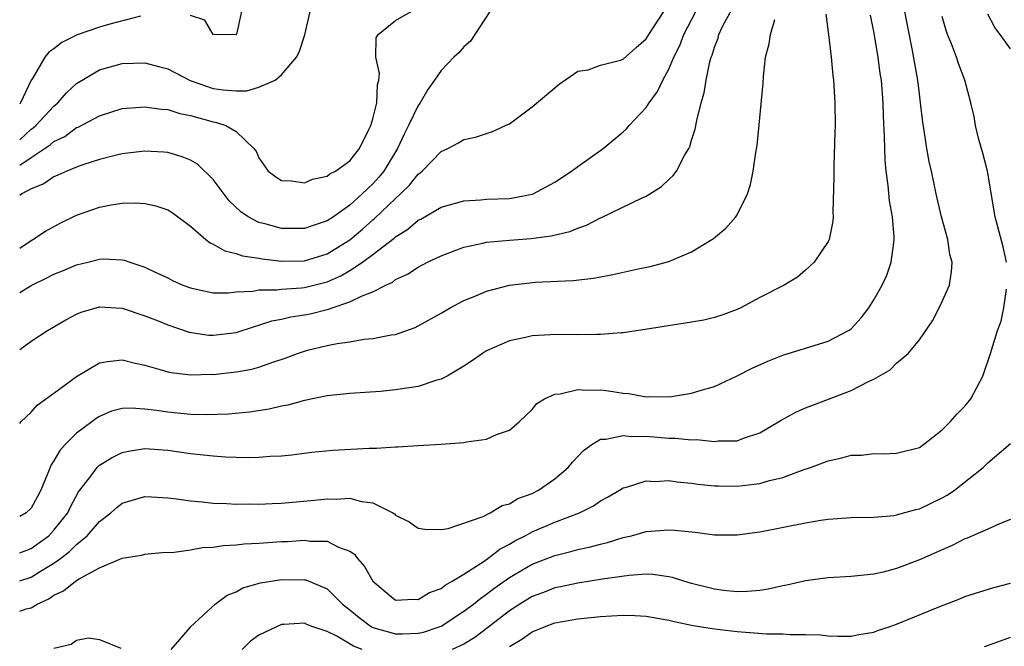
# Model space of a CAD drawing. Units: inches. Extents: x 2583000 to 2586000, y 1530000 to 1533000.
# Drawn here: x 2583000 to 2583086, y 1530445 to 1530500 of the extents above; entities that cross this region are included whole.
import ezdxf

# ---------------------------------------------------------------- set-up
doc = ezdxf.new("R2010")
doc.units = ezdxf.units.IN
doc.header["$MEASUREMENT"] = 0
doc.layers.add('LD25831530_2ft', color=133, linetype='Continuous')

msp = doc.modelspace()

# ---------------------------------------------------------------- linework, layer by layer
at = {"layer": 'LD25831530_2ft'}
for points, elevation in [([(2583000, 1530471.352), (2583001, 1530472.078), (2583002.454, 1530473), (2583004.052, 1530473.948), (2583005, 1530474.444), (2583005.388, 1530474.612), (2583007, 1530475.087), (2583009, 1530474.974), (2583011, 1530474.296), (2583012.145, 1530473.855), (2583013, 1530473.5), (2583014.874, 1530472.874), (2583016.616, 1530472.616), (2583017, 1530472.596), (2583019, 1530472.845), (2583020.625, 1530473.375), (2583021, 1530473.471), (2583022.149, 1530473.851), (2583023, 1530474.003), (2583023.798, 1530474.202), (2583025, 1530474.382), (2583025.516, 1530474.484), (2583027.12, 1530474.879), (2583027.429, 1530475), (2583029, 1530475.514), (2583030.063, 1530476.064), (2583031, 1530476.419), (2583032.137, 1530477), (2583032.733, 1530477.267), (2583033, 1530477.482), (2583034.055, 1530477.945), (2583035, 1530478.585), (2583035.81, 1530479), (2583037, 1530479.577), (2583039, 1530480.325), (2583040.67, 1530480.67), (2583041, 1530480.756), (2583043, 1530480.949), (2583044.906, 1530481.094), (2583046.676, 1530481.324), (2583048.294, 1530481.707), (2583049, 1530482.003), (2583049.755, 1530482.245), (2583051, 1530482.892), (2583051.081, 1530482.919), (2583054.661, 1530484.662), (2583055, 1530484.809), (2583056.355, 1530485.645), (2583057, 1530486.263), (2583057.388, 1530486.612), (2583057.656, 1530487), (2583058.367, 1530488.367), (2583058.748, 1530489), (2583058.834, 1530489.166), (2583059, 1530489.734), (2583059.309, 1530490.691), (2583059.444, 1530491.444), (2583059.842, 1530493), (2583060.113, 1530493.887), (2583060.275, 1530495), (2583060.59, 1530496.59), (2583060.717, 1530497), (2583060.807, 1530497.193), (2583061, 1530497.89), (2583061.319, 1530498.681), (2583061.395, 1530499), (2583061.753, 1530499.752), (2583063, 1530502.055)], 7684), ([(2583000, 1530451.043), (2583001, 1530451.371), (2583001.987, 1530451.987), (2583003, 1530452.586), (2583003.577, 1530453), (2583004.384, 1530453.616), (2583005, 1530454.22), (2583005.937, 1530455), (2583007, 1530456.233), (2583008.006, 1530457), (2583008.523, 1530457.477), (2583009, 1530457.859), (2583011, 1530458.438), (2583011.58, 1530458.42), (2583013, 1530458.324), (2583013.754, 1530458.246), (2583015, 1530458.048), (2583016.019, 1530457.981), (2583017, 1530457.864), (2583018.164, 1530457.836), (2583019, 1530457.779), (2583020.205, 1530457.795), (2583021, 1530457.775), (2583022.16, 1530457.84), (2583023, 1530457.863), (2583025.888, 1530458.112), (2583027, 1530458.246), (2583027.794, 1530458.206), (2583029, 1530458.295), (2583030.008, 1530457.992), (2583031, 1530457.879), (2583032.761, 1530457), (2583032.912, 1530456.912), (2583033, 1530456.811), (2583034.202, 1530456.202), (2583035, 1530455.658), (2583035.571, 1530455.571), (2583037, 1530455.556), (2583037.636, 1530455.636), (2583040.692, 1530456.692), (2583041.305, 1530457), (2583042.353, 1530457.647), (2583043, 1530457.797), (2583043.748, 1530458.252), (2583045, 1530458.713), (2583045.562, 1530459), (2583047, 1530459.995), (2583048.157, 1530461), (2583048.534, 1530461.466), (2583049.511, 1530462.489), (2583050.222, 1530463), (2583051, 1530463.467), (2583051.468, 1530463.468), (2583053, 1530463.808), (2583053.721, 1530463.72), (2583055, 1530463.724), (2583057, 1530463.569), (2583057.564, 1530463.564), (2583059, 1530463.419), (2583059.435, 1530463.435), (2583061, 1530463.266), (2583061.318, 1530463.318), (2583063, 1530463.328), (2583063.56, 1530463.56), (2583065, 1530464.033), (2583066.634, 1530465), (2583066.852, 1530465.148), (2583068.146, 1530465.854), (2583069, 1530466.215), (2583069.566, 1530466.435), (2583071.026, 1530466.974), (2583073, 1530467.736), (2583074.533, 1530468.533), (2583075, 1530468.741), (2583076.434, 1530469.566), (2583077, 1530470.146), (2583078.01, 1530471), (2583079, 1530472.194), (2583080.137, 1530473.863), (2583080.735, 1530475), (2583081, 1530475.544), (2583081.629, 1530477), (2583081.828, 1530478.172), (2583081.886, 1530479), (2583081.684, 1530479.684), (2583081.487, 1530481), (2583080.93, 1530483), (2583080.481, 1530485), (2583080.068, 1530487), (2583079.859, 1530487.859), (2583079.661, 1530489), (2583079.427, 1530490.573), (2583079.289, 1530491.29), (2583079.106, 1530493), (2583079, 1530493.779), (2583078.861, 1530495), (2583078.396, 1530497.604), (2583077.588, 1530501.588)], 7676), ([(2583000, 1530489.763), (2583001, 1530490.672), (2583001.196, 1530490.804), (2583001.41, 1530491), (2583003, 1530492.711), (2583003.354, 1530493), (2583004.116, 1530493.884), (2583005, 1530494.698), (2583007, 1530495.896), (2583009, 1530496.439), (2583011, 1530496.496), (2583012.198, 1530496.198), (2583013, 1530495.978), (2583014.957, 1530494.957), (2583017, 1530494.267), (2583017.852, 1530494.147), (2583019, 1530494.049), (2583019.949, 1530494.051), (2583021, 1530494.362), (2583022.435, 1530495), (2583023, 1530495.467), (2583024.292, 1530497), (2583024.54, 1530497.459), (2583025.023, 1530498.977), (2583025.505, 1530501)], 7694), ([(2583000, 1530487.524), (2583001, 1530488.198), (2583002.688, 1530489.312), (2583003, 1530489.598), (2583003.953, 1530490.047), (2583005, 1530490.832), (2583005.124, 1530490.875), (2583007, 1530491.867), (2583009, 1530492.491), (2583010.61, 1530492.61), (2583011, 1530492.656), (2583012.438, 1530492.438), (2583013, 1530492.407), (2583014.073, 1530492.073), (2583015, 1530491.894), (2583017, 1530491.318), (2583017.276, 1530491.276), (2583018.094, 1530491), (2583019, 1530490.468), (2583020.57, 1530489), (2583020.757, 1530488.757), (2583021, 1530488.174), (2583021.829, 1530487), (2583022.501, 1530486.501), (2583023, 1530486.172), (2583023.865, 1530486.136), (2583025, 1530485.972), (2583025.704, 1530486.296), (2583027, 1530486.55), (2583027.244, 1530486.756), (2583027.732, 1530487), (2583029, 1530487.913), (2583029.844, 1530489), (2583030.67, 1530490.67), (2583030.817, 1530491), (2583031, 1530491.587), (2583031.359, 1530493), (2583031.415, 1530494.585), (2583031.534, 1530495), (2583031.581, 1530495.582), (2583031.269, 1530497), (2583031.308, 1530498.691), (2583031.474, 1530499), (2583033, 1530500.233), (2583034.384, 1530501)], 7692), ([(2583041.285, 1530501), (2583039.59, 1530498.41), (2583039, 1530497.914), (2583038.576, 1530497.424), (2583038.108, 1530497), (2583037, 1530495.847), (2583036.431, 1530495), (2583035.823, 1530494.177), (2583035.163, 1530493), (2583035, 1530492.776), (2583034.147, 1530491), (2583033.752, 1530490.248), (2583033.179, 1530489), (2583031.963, 1530487), (2583031.533, 1530486.468), (2583031, 1530485.888), (2583030.082, 1530485), (2583029, 1530484.025), (2583027.554, 1530483), (2583027, 1530482.625), (2583025.767, 1530482.233), (2583025, 1530481.953), (2583023, 1530481.968), (2583021.65, 1530482.35), (2583021, 1530482.502), (2583020.057, 1530483), (2583019.422, 1530483.422), (2583018.397, 1530484.397), (2583017, 1530486.264), (2583015.607, 1530487.607), (2583015, 1530487.975), (2583014.267, 1530488.267), (2583013, 1530488.628), (2583012.661, 1530488.661), (2583011, 1530488.741), (2583010.72, 1530488.72), (2583009, 1530488.509), (2583008.374, 1530488.374), (2583007, 1530488.01), (2583005.553, 1530487.553), (2583005, 1530487.347), (2583004.149, 1530487), (2583003.361, 1530486.639), (2583003, 1530486.51), (2583002.113, 1530485.887), (2583001, 1530485.457), (2583000.2, 1530485), (2583000, 1530484.855)], 7690), ([(2583000, 1530480.243), (2583001, 1530480.924), (2583001.143, 1530481), (2583002.265, 1530481.735), (2583003.559, 1530482.441), (2583005, 1530483.127), (2583007, 1530483.851), (2583008.046, 1530484.046), (2583009, 1530484.203), (2583010.211, 1530484.211), (2583011, 1530484.162), (2583011.963, 1530483.963), (2583013, 1530483.602), (2583013.383, 1530483.383), (2583015, 1530482.176), (2583016.351, 1530481), (2583016.711, 1530480.711), (2583017, 1530480.593), (2583018.01, 1530480.01), (2583019, 1530479.776), (2583019.574, 1530479.574), (2583021, 1530479.364), (2583021.304, 1530479.304), (2583023, 1530479.093), (2583025, 1530479.113), (2583027, 1530479.742), (2583029, 1530480.983), (2583030.095, 1530481.905), (2583031, 1530482.714), (2583031.161, 1530482.839), (2583033, 1530484.611), (2583033.448, 1530485), (2583034.237, 1530485.763), (2583035, 1530486.739), (2583035.155, 1530486.845), (2583035.336, 1530487), (2583037, 1530488.734), (2583037.59, 1530489), (2583038.521, 1530489.479), (2583039, 1530489.791), (2583040.008, 1530489.992), (2583041.518, 1530490.481), (2583042.667, 1530491), (2583043, 1530491.166), (2583045, 1530492.635), (2583047.362, 1530494.638), (2583049, 1530495.769), (2583049.9, 1530495.9), (2583051, 1530496.293), (2583052.751, 1530496.751), (2583053, 1530496.844), (2583054.137, 1530497.863), (2583055, 1530498.603), (2583055.238, 1530499), (2583056.558, 1530501)], 7688), ([(2583000, 1530476.351), (2583001, 1530476.97), (2583002.376, 1530477.624), (2583003, 1530477.945), (2583003.761, 1530478.239), (2583005, 1530478.768), (2583005.972, 1530479), (2583007, 1530479.272), (2583007.296, 1530479.296), (2583009, 1530479.215), (2583009.186, 1530479.186), (2583009.671, 1530479), (2583011, 1530478.582), (2583011.848, 1530478.152), (2583013, 1530477.622), (2583013.41, 1530477.41), (2583014.331, 1530477), (2583015, 1530476.752), (2583016.429, 1530476.428), (2583017, 1530476.324), (2583018.304, 1530476.304), (2583019, 1530476.392), (2583020.477, 1530476.477), (2583021, 1530476.594), (2583022.588, 1530476.588), (2583023, 1530476.649), (2583024.745, 1530476.745), (2583025, 1530476.776), (2583027, 1530477.286), (2583028.199, 1530477.801), (2583029, 1530478.277), (2583030.107, 1530479), (2583031, 1530479.671), (2583032.877, 1530481.123), (2583033, 1530481.243), (2583034.086, 1530481.914), (2583035, 1530482.693), (2583035.208, 1530482.792), (2583037, 1530483.828), (2583039, 1530484.403), (2583040.486, 1530484.486), (2583041, 1530484.539), (2583043, 1530484.613), (2583045, 1530484.971), (2583045.078, 1530485), (2583047, 1530486.025), (2583048.465, 1530487), (2583049, 1530487.418), (2583051.238, 1530489), (2583053, 1530490.459), (2583053.278, 1530490.722), (2583053.511, 1530491), (2583055, 1530492.578), (2583055.261, 1530493), (2583056.013, 1530493.987), (2583056.481, 1530495), (2583057, 1530495.945), (2583057.44, 1530497), (2583057.966, 1530498.035), (2583058.325, 1530499), (2583059.381, 1530501)], 7686), ([(2583070.781, 1530500.781), (2583071.011, 1530498.988), (2583071.24, 1530497), (2583071.393, 1530495.393), (2583071.454, 1530495), (2583071.579, 1530493), (2583071.593, 1530491), (2583071.587, 1530490.413), (2583071.472, 1530487.472), (2583071.498, 1530486.502), (2583071.404, 1530483.403), (2583071.432, 1530483), (2583071.399, 1530482.601), (2583071.079, 1530481), (2583071, 1530480.838), (2583069.744, 1530479), (2583069, 1530478.307), (2583068.292, 1530477.708), (2583067.125, 1530477), (2583065, 1530475.911), (2583063.305, 1530475), (2583063, 1530474.859), (2583061.645, 1530474.355), (2583061, 1530474.156), (2583060.069, 1530473.931), (2583059, 1530473.735), (2583054.911, 1530473.089), (2583053, 1530472.813), (2583052.817, 1530472.817), (2583051, 1530472.654), (2583050.67, 1530472.67), (2583049, 1530472.63), (2583047, 1530472.654), (2583046.618, 1530472.619), (2583045, 1530472.548), (2583044.4, 1530472.4), (2583043, 1530472.114), (2583041, 1530471.236), (2583040.623, 1530471), (2583039.677, 1530470.323), (2583039, 1530469.889), (2583037.534, 1530469), (2583037, 1530468.728), (2583036.64, 1530468.64), (2583035, 1530468.107), (2583033, 1530467.802), (2583031.669, 1530467.669), (2583029, 1530467.487), (2583027, 1530467.278), (2583025, 1530466.876), (2583023.537, 1530466.462), (2583023, 1530466.368), (2583021.896, 1530466.104), (2583020.168, 1530465.832), (2583018.345, 1530465.655), (2583016.403, 1530465.597), (2583015, 1530465.644), (2583013, 1530465.842), (2583012, 1530466), (2583011, 1530466.116), (2583009.802, 1530466.198), (2583009, 1530466.156), (2583008.067, 1530465.933), (2583007, 1530465.471), (2583006.706, 1530465.294), (2583006.338, 1530465), (2583005, 1530463.993), (2583004.005, 1530463), (2583003.519, 1530462.481), (2583003, 1530461.564), (2583002.766, 1530461.234), (2583002.483, 1530460.483), (2583001.867, 1530459), (2583001.568, 1530458.432), (2583001, 1530457.43), (2583000.567, 1530457), (2583000, 1530456.686)], 7680), ([(2583000, 1530453.481), (2583001, 1530453.877), (2583001.658, 1530454.342), (2583002.546, 1530455), (2583003, 1530455.472), (2583004.213, 1530457), (2583004.458, 1530457.542), (2583005.163, 1530458.837), (2583006.238, 1530460.238), (2583006.793, 1530461), (2583007, 1530461.194), (2583008.124, 1530461.876), (2583009, 1530462.313), (2583009.568, 1530462.432), (2583011, 1530462.655), (2583013, 1530462.494), (2583015, 1530462.211), (2583017, 1530462.008), (2583018.07, 1530461.93), (2583019, 1530461.899), (2583020.131, 1530461.869), (2583021, 1530461.897), (2583021.99, 1530461.99), (2583023, 1530462.023), (2583023.891, 1530462.108), (2583025.662, 1530462.337), (2583027.484, 1530462.517), (2583030.694, 1530462.694), (2583031.315, 1530462.685), (2583033, 1530462.808), (2583033.205, 1530462.795), (2583035, 1530462.921), (2583037, 1530463.028), (2583039, 1530463.17), (2583039.235, 1530463.235), (2583041, 1530463.468), (2583041.87, 1530463.871), (2583043, 1530464.257), (2583043.862, 1530465), (2583045, 1530466.066), (2583045.41, 1530466.59), (2583046.073, 1530467), (2583047, 1530467.419), (2583047.452, 1530467.452), (2583049, 1530467.839), (2583049.773, 1530467.773), (2583051, 1530467.802), (2583051.714, 1530467.714), (2583053, 1530467.507), (2583053.483, 1530467.483), (2583055, 1530467.196), (2583055.218, 1530467.218), (2583057, 1530467.176), (2583057.226, 1530467.226), (2583059, 1530467.511), (2583059.747, 1530467.747), (2583061, 1530468.106), (2583063, 1530469.029), (2583064.303, 1530469.697), (2583065.692, 1530470.308), (2583067, 1530470.836), (2583071, 1530472.072), (2583072.762, 1530473), (2583072.906, 1530473.094), (2583073, 1530473.169), (2583073.881, 1530474.119), (2583074.55, 1530475), (2583075, 1530475.71), (2583075.731, 1530477), (2583076.128, 1530477.872), (2583076.532, 1530479), (2583076.745, 1530480.745), (2583076.796, 1530481), (2583076.792, 1530481.208), (2583076.632, 1530483), (2583076.386, 1530484.386), (2583076.259, 1530485.741), (2583076.086, 1530487), (2583075.998, 1530487.998), (2583075.962, 1530489), (2583075.947, 1530490.053), (2583075.851, 1530491.851), (2583075.822, 1530493), (2583075.658, 1530495), (2583075.567, 1530495.567), (2583075.378, 1530497), (2583075, 1530499.246), (2583074.702, 1530500.702)], 7678), ([(2583019.485, 1530501), (2583019.028, 1530499.028), (2583019, 1530498.976), (2583017, 1530498.991), (2583016.255, 1530500.255), (2583015, 1530500.662)], 7696), ([(2583087, 1530497.745), (2583086.08, 1530499), (2583085.608, 1530499.608), (2583085, 1530500.794)], 7672), ([(2583010.598, 1530500.598), (2583007.908, 1530499.908), (2583007, 1530499.648), (2583005.046, 1530498.954), (2583003.696, 1530498.304), (2583003, 1530497.733), (2583002.559, 1530497.441), (2583002.205, 1530497), (2583001.126, 1530495.126), (2583001.022, 1530494.978), (2583000.084, 1530493), (2583000, 1530492.882)], 7696), ([(2583000, 1530464.834), (2583000.104, 1530465), (2583001, 1530465.839), (2583001.546, 1530466.454), (2583003, 1530467.499), (2583005, 1530468.987), (2583007, 1530470.161), (2583007.706, 1530470.294), (2583009, 1530470.443), (2583010.147, 1530470.147), (2583011, 1530469.977), (2583012.427, 1530469.573), (2583013, 1530469.384), (2583013.311, 1530469.311), (2583015, 1530469.12), (2583016.83, 1530469.17), (2583017, 1530469.161), (2583019, 1530469.373), (2583020.379, 1530469.621), (2583021, 1530469.791), (2583022.241, 1530470.241), (2583023.392, 1530470.608), (2583024.379, 1530471), (2583025, 1530471.208), (2583025.281, 1530471.281), (2583027, 1530471.695), (2583027.885, 1530471.885), (2583029, 1530472.031), (2583030.25, 1530472.25), (2583031, 1530472.296), (2583032.63, 1530472.63), (2583033, 1530472.669), (2583034.725, 1530473.274), (2583035, 1530473.407), (2583037, 1530474.526), (2583037.288, 1530474.712), (2583037.794, 1530475), (2583039, 1530475.633), (2583040.05, 1530476.05), (2583041, 1530476.46), (2583043, 1530476.977), (2583044.795, 1530477.206), (2583045.248, 1530477.248), (2583048.603, 1530477.397), (2583050.393, 1530477.606), (2583051, 1530477.733), (2583052.077, 1530477.923), (2583054.465, 1530478.465), (2583055.365, 1530478.636), (2583057, 1530479.082), (2583059, 1530479.914), (2583060.923, 1530481.077), (2583062.012, 1530481.989), (2583062.893, 1530483), (2583063, 1530483.171), (2583063.916, 1530485), (2583064.181, 1530485.819), (2583064.415, 1530487), (2583064.636, 1530488.636), (2583064.742, 1530489.257), (2583065.289, 1530494.711), (2583065.312, 1530495.312), (2583065.497, 1530497), (2583065.812, 1530498.188), (2583065.928, 1530499), (2583066.298, 1530500.298)], 7682), ([(2583086.644, 1530479), (2583086.358, 1530480.358), (2583085.879, 1530482.121), (2583085.661, 1530483), (2583084.981, 1530487), (2583084.576, 1530488.576), (2583084.221, 1530489.779), (2583083.919, 1530491), (2583083.807, 1530491.807), (2583083.519, 1530493), (2583082.986, 1530495), (2583082.435, 1530496.436), (2583082.259, 1530497), (2583081.817, 1530498.183), (2583081.465, 1530499), (2583081.338, 1530499.338), (2583081, 1530500.571)], 7674), ([(2583000, 1530448.385), (2583000.566, 1530448.566), (2583001, 1530448.668), (2583001.544, 1530449), (2583002.545, 1530449.455), (2583003, 1530449.776), (2583003.852, 1530450.148), (2583004.887, 1530451), (2583005.212, 1530451.213), (2583007, 1530452.169), (2583009, 1530453.038), (2583010.695, 1530453.304), (2583011, 1530453.385), (2583012.469, 1530453.531), (2583013.564, 1530453.564), (2583015, 1530453.765), (2583016.046, 1530453.954), (2583017, 1530453.999), (2583017.864, 1530454.136), (2583019, 1530454.194), (2583019.721, 1530454.279), (2583021, 1530454.345), (2583023, 1530454.484), (2583023.502, 1530454.498), (2583025, 1530454.601), (2583025.47, 1530454.53), (2583027, 1530454.513), (2583028.002, 1530453.998), (2583029, 1530453.652), (2583029.386, 1530453.386), (2583029.658, 1530453), (2583030.288, 1530452.288), (2583031, 1530450.997), (2583033, 1530449.347), (2583034.571, 1530449.429), (2583035, 1530449.386), (2583035.994, 1530450.006), (2583037, 1530450.369), (2583037.353, 1530450.647), (2583037.981, 1530451), (2583039, 1530451.633), (2583040.778, 1530452.777), (2583041.101, 1530453), (2583042.171, 1530453.829), (2583043, 1530454.256), (2583043.463, 1530454.537), (2583044.387, 1530455), (2583045, 1530455.333), (2583047, 1530456.177), (2583049.143, 1530457), (2583050.381, 1530457.619), (2583051, 1530458.064), (2583051.616, 1530458.384), (2583052.671, 1530459), (2583053, 1530459.212), (2583053.268, 1530459.268), (2583055, 1530459.805), (2583055.769, 1530459.769), (2583057, 1530459.833), (2583057.727, 1530459.727), (2583059, 1530459.618), (2583059.535, 1530459.535), (2583061, 1530459.383), (2583061.364, 1530459.364), (2583063, 1530459.338), (2583065, 1530459.579), (2583065.843, 1530459.843), (2583067, 1530460.122), (2583068.789, 1530460.79), (2583069.449, 1530461), (2583071, 1530461.574), (2583072.175, 1530461.825), (2583073, 1530462.056), (2583073.918, 1530462.082), (2583075, 1530462.228), (2583075.807, 1530462.193), (2583077, 1530462.253), (2583079, 1530462.751), (2583079.352, 1530463), (2583081, 1530464.278), (2583081.686, 1530465), (2583082.306, 1530465.694), (2583083, 1530466.369), (2583083.286, 1530466.714), (2583083.5, 1530467), (2583084.566, 1530469), (2583085.238, 1530471), (2583085.854, 1530473), (2583086.164, 1530473.836), (2583086.415, 1530475), (2583086.645, 1530476.645)], 7674), ([(2583013.301, 1530445), (2583015, 1530446.962), (2583015.011, 1530446.989), (2583017.166, 1530449), (2583018.221, 1530449.778), (2583019, 1530450.077), (2583019.587, 1530450.413), (2583021.139, 1530450.861), (2583023, 1530451.153), (2583025, 1530451.129), (2583025.111, 1530451.111), (2583027, 1530450.34), (2583028.358, 1530449), (2583029, 1530448.493), (2583029.809, 1530447.809), (2583030.901, 1530447), (2583031, 1530446.948), (2583033, 1530446.384), (2583033.611, 1530446.389), (2583035, 1530446.437), (2583035.465, 1530446.535), (2583036.843, 1530447), (2583037, 1530447.066), (2583039, 1530448.362), (2583039.833, 1530449), (2583040.477, 1530449.523), (2583041, 1530449.871), (2583041.638, 1530450.362), (2583043, 1530451.321), (2583045, 1530452.486), (2583047, 1530453.264), (2583048.395, 1530453.605), (2583049, 1530453.787), (2583050.013, 1530453.986), (2583051, 1530454.269), (2583051.604, 1530454.396), (2583053, 1530454.827), (2583053.719, 1530455), (2583055, 1530455.36), (2583057, 1530455.521), (2583057.493, 1530455.493), (2583059.295, 1530455.296), (2583061, 1530455.082), (2583063, 1530455.088), (2583065, 1530455.346), (2583069, 1530456.122), (2583070.354, 1530456.354), (2583071, 1530456.44), (2583073, 1530456.598), (2583075, 1530456.636), (2583076.784, 1530456.784), (2583077, 1530456.817), (2583078.693, 1530457.307), (2583079, 1530457.368), (2583081, 1530458.329), (2583081.436, 1530458.564), (2583082.071, 1530459), (2583084.61, 1530461), (2583084.813, 1530461.188), (2583085, 1530461.391), (2583087, 1530463.105)], 7672), ([(2583087, 1530456.417), (2583086.044, 1530456.044), (2583085, 1530455.568), (2583083.205, 1530454.795), (2583083, 1530454.724), (2583081.865, 1530454.135), (2583081, 1530453.765), (2583080.482, 1530453.518), (2583079, 1530452.868), (2583077, 1530452.116), (2583075.804, 1530451.804), (2583075, 1530451.622), (2583073, 1530451.415), (2583071, 1530451.304), (2583069, 1530451.042), (2583067.349, 1530450.651), (2583067, 1530450.592), (2583065.706, 1530450.294), (2583065, 1530450.196), (2583063.907, 1530450.093), (2583063, 1530450.086), (2583061.802, 1530450.198), (2583061, 1530450.304), (2583059, 1530450.804), (2583058.312, 1530451), (2583057.326, 1530451.326), (2583057, 1530451.397), (2583055.596, 1530451.595), (2583055, 1530451.61), (2583053.505, 1530451.505), (2583051.17, 1530451.17), (2583049, 1530450.846), (2583047.492, 1530450.508), (2583047, 1530450.42), (2583045.982, 1530450.018), (2583045, 1530449.658), (2583043.914, 1530449), (2583043, 1530448.415), (2583041.086, 1530446.914), (2583039.95, 1530446.05), (2583039, 1530445.468), (2583037.987, 1530445)], 7670), ([(2583043, 1530445.268), (2583044.086, 1530445.914), (2583045, 1530446.563), (2583046.075, 1530447), (2583047, 1530447.347), (2583049, 1530447.7), (2583051, 1530447.897), (2583051.968, 1530447.968), (2583053, 1530448.013), (2583053.999, 1530447.999), (2583055, 1530447.938), (2583057, 1530447.585), (2583057.46, 1530447.46), (2583059.121, 1530447.121), (2583061, 1530446.81), (2583063, 1530446.575), (2583065.615, 1530446.386), (2583067, 1530446.383), (2583067.689, 1530446.312), (2583069, 1530446.333), (2583070.303, 1530446.303), (2583071, 1530446.202), (2583071.825, 1530446.175), (2583073, 1530446.176), (2583073.667, 1530446.333), (2583075, 1530446.541), (2583075.325, 1530446.675), (2583076.356, 1530447), (2583077, 1530447.229), (2583080.789, 1530448.789), (2583082.539, 1530449.461), (2583083, 1530449.654), (2583085.546, 1530450.454), (2583087, 1530450.832)], 7668), ([(2583030.085, 1530445), (2583029.314, 1530445.314), (2583027.833, 1530446.167), (2583027, 1530446.582), (2583025.752, 1530447), (2583025.212, 1530447.212), (2583025, 1530447.313), (2583023.19, 1530447.191), (2583023, 1530447.194), (2583022.537, 1530447), (2583021, 1530446.253), (2583020.264, 1530445.736), (2583019.548, 1530445)], 7670), ([(2583003, 1530445.131), (2583004.526, 1530445.474), (2583005, 1530445.838), (2583006.039, 1530446.039), (2583007, 1530445.879), (2583008.88, 1530445.12)], 7672), ([(2583084.724, 1530445.277), (2583085.552, 1530445.552), (2583087, 1530446.089)], 7666)]:
    msp.add_lwpolyline(points, dxfattribs=dict(at, elevation=elevation))

doc.saveas('drawing.dxf')
